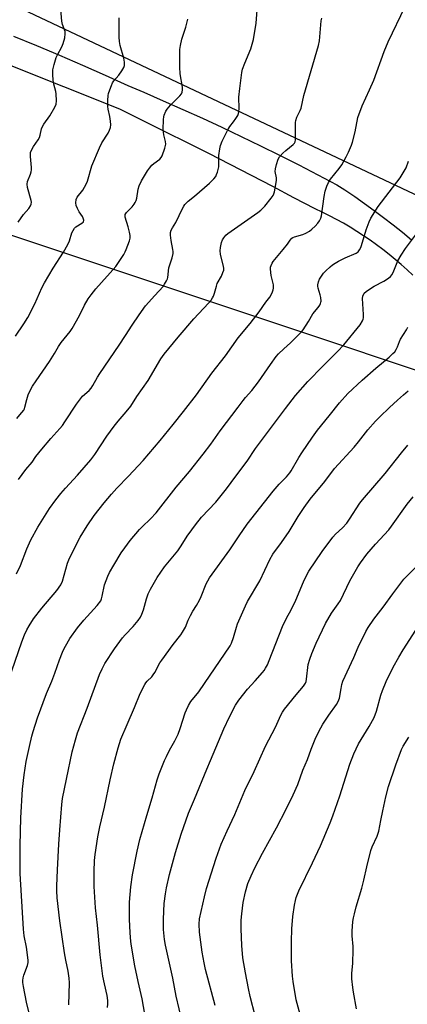
# Model space of a CAD drawing. Units: inches. Extents: x 1207772 to 1213772, y 573455 to 577456.
# Drawn here: x 1213340 to 1213507, y 576749 to 577175 of the extents above; entities that cross this region are included whole.
import ezdxf

# ---------------------------------------------------------------- set-up
doc = ezdxf.new("R2010")
doc.units = ezdxf.units.IN
doc.header["$MEASUREMENT"] = 0
for name, color, linetype in [('NTRL-Farm Land', 3, 'Continuous'), ('NTRL-Pasture Land', 2, 'Continuous'), ('TRANS-Road', 130, 'Continuous'), ('Undefined', 1, 'Continuous')]:
    doc.layers.add(name, color=color, linetype=linetype)

msp = doc.modelspace()

# ---------------------------------------------------------------- linework, layer by layer
at = {"layer": 'NTRL-Farm Land'}
msp.add_lwpolyline([(1213771.9, 577455.19), (1213771.87, 576976.66), (1213766.76, 576978.47), (1213274.49, 577210.98), (1213245.56, 577247.26), (1213227.67, 577284.68), (1213214.64, 577328.07), (1213211.81, 577369.74), (1213205.55, 577396.2), (1213139.31, 577448.82), (1213128.2, 577455.25)], close=True, dxfattribs=at)
at = {"layer": 'NTRL-Pasture Land'}
msp.add_lwpolyline([(1213211.41, 577123.45), (1213766.76, 576938.01), (1213771.87, 576936.18), (1213771.86, 576753.91), (1213601.85, 576414.23), (1213583.75, 576407.25), (1213433.35, 576461.04), (1213388.59, 576423.56), (1213060.76, 576551.94), (1212800.75, 576849.48), (1212931.32, 576930.33), (1212939.18, 576917.73), (1212974.87, 576940), (1212967.01, 576952.6), (1213177.38, 577084.43), (1213191.4, 577108.52), (1213205.07, 577104.05)], close=True, dxfattribs=at)
at = {"layer": 'TRANS-Road'}
for points in [[(1213337.27, 577167.95, 0), (1213347.21, 577163.82, 0), (1213357.11, 577159.62, 0), (1213366.98, 577155.34, 0), (1213376.82, 577150.99, 0), (1213386.63, 577146.58, 0), (1213393.49, 577143.65, 0), (1213401.98, 577139.96, 0), (1213410.44, 577136.2, 0), (1213418.87, 577132.36, 0), (1213427.27, 577128.46, 0), (1213435.64, 577124.49, 0), (1213443.98, 577120.44, 0), (1213452.29, 577116.33, 0), (1213460.56, 577112.15, 0), (1213468.8, 577107.91, 0), (1213477.01, 577103.59, 0), (1213480.46, 577101.32, 0), (1213484.73, 577098.42, 0), (1213488.95, 577095.45, 0), (1213493.12, 577092.42, 0), (1213497.25, 577089.33, 0), (1213501.33, 577086.18, 0), (1213505.36, 577082.96, 0), (1213509.33, 577079.69, 0)], [(1213509.86, 577064.41, 0), (1213507.38, 577066.75, 0), (1213504.85, 577069.04, 0), (1213502.26, 577071.26, 0), (1213499.62, 577073.43, 0), (1213496.94, 577075.54, 0), (1213494.2, 577077.59, 0), (1213491.41, 577079.57, 0), (1213488.58, 577081.49, 0), (1213485.71, 577083.35, 0), (1213482.79, 577085.14, 0), (1213479.83, 577086.87, 0), (1213476.83, 577088.53, 0), (1213473.79, 577090.12, 0), (1213470.72, 577091.64, 0), (1213467.64, 577093.08, 0), (1213458.46, 577097.93, 0), (1213449.27, 577102.76, 0), (1213440.06, 577107.55, 0), (1213430.85, 577112.3, 0), (1213421.61, 577117.02, 0), (1213412.37, 577121.71, 0), (1213403.12, 577126.36, 0), (1213393.86, 577130.97, 0), (1213384.58, 577135.56, 0), (1213383.17, 577136.25, 0), (1213358.99, 577145.93, 0), (1213334.8, 577155.58, 0)]]:
    msp.add_polyline3d(points, dxfattribs=at)
at = {"layer": 'Undefined'}
for points, elevation in [([(1213335.04, 576889), (1213340.75, 576905.64), (1213341.99, 576908.69), (1213343.03, 576910.82), (1213344.02, 576912.63), (1213345.86, 576915.57), (1213349.52, 576920.3), (1213355.96, 576927.83), (1213357.69, 576930.39), (1213358.35, 576931.97), (1213360.58, 576939.76), (1213361.4, 576941.91), (1213366.08, 576950.93), (1213369.12, 576955.94), (1213372.14, 576960.32), (1213376.41, 576965.81), (1213379.55, 576969.53), (1213381.92, 576972.14), (1213386.92, 576977.33), (1213393.2, 576984.24), (1213400.62, 576992.87), (1213406.27, 576999.72), (1213410.77, 577005.37), (1213416.38, 577012.65), (1213422.91, 577021.92), (1213428.83, 577029.5), (1213434.39, 577037.31), (1213439.49, 577043.55), (1213443.5, 577048.6), (1213446.35, 577052.68), (1213448.04, 577054.95), (1213448.6, 577055.94), (1213449.19, 577057.23), (1213449.49, 577058.01), (1213449.68, 577058.81), (1213449.59, 577060.22), (1213448.68, 577064.3), (1213448.31, 577067.08), (1213448.37, 577067.89), (1213448.6, 577068.67), (1213449.03, 577069.68), (1213449.46, 577070.39), (1213453.86, 577075.47), (1213455.63, 577077.78), (1213456.8, 577079.61), (1213457.53, 577080.41), (1213457.98, 577080.71), (1213458.73, 577081.04), (1213462.27, 577081.97), (1213463.6, 577082.58), (1213465.14, 577083.44), (1213466.25, 577084.29), (1213467.68, 577085.69), (1213468.84, 577086.96), (1213469.48, 577087.89), (1213470.11, 577089.15), (1213470.4, 577090.05), (1213471.47, 577098.48), (1213472.02, 577100.73), (1213472.73, 577102.93), (1213473.46, 577104.48), (1213474.32, 577105.96), (1213477.96, 577110.54), (1213479.14, 577112.18), (1213481.08, 577115.65), (1213482.06, 577117.72), (1213483.31, 577120.64), (1213483.78, 577122), (1213484.88, 577126.47), (1213486.14, 577132.7), (1213487.9, 577137.79), (1213491.18, 577144.59), (1213493.08, 577148.89), (1213497.5, 577161.23), (1213499.28, 577165.45), (1213506.61, 577180.74)], 586), ([(1213339.17, 577087.37), (1213341.47, 577090.72), (1213343.82, 577093.28), (1213344.56, 577094.45), (1213344.87, 577095.18), (1213344.94, 577095.97), (1213344.81, 577096.79), (1213343.31, 577102.42), (1213343.07, 577103.83), (1213343.26, 577104.92), (1213344.55, 577108.09), (1213344.88, 577109.15), (1213345.03, 577109.95), (1213345.02, 577111.09), (1213344.54, 577115.75), (1213344.51, 577116.63), (1213344.6, 577117.49), (1213344.99, 577118.55), (1213345.82, 577120.09), (1213347.85, 577123), (1213348.44, 577124.01), (1213348.75, 577124.96), (1213349.35, 577127.75), (1213349.75, 577128.83), (1213350.36, 577129.8), (1213352.89, 577133.38), (1213355.14, 577137.14), (1213355.71, 577138.45), (1213355.82, 577139.89), (1213355.65, 577142.85), (1213355.47, 577144), (1213354.7, 577147.06), (1213354.38, 577148.81), (1213354.23, 577151.35), (1213354.28, 577153.31), (1213354.77, 577155.56), (1213355.67, 577158.6), (1213356.26, 577159.86), (1213358.13, 577163.34), (1213358.69, 577164.64), (1213359.34, 577167.16), (1213359.61, 577168.86), (1213359.5, 577169.89), (1213358.41, 577172.97), (1213358.1, 577174.42), (1213357.55, 577180.95)], 576), ([(1213339.37, 576976.02), (1213342.47, 576980.25), (1213345.21, 576983.42), (1213346.93, 576985.86), (1213349.45, 576989.09), (1213353.37, 576993.69), (1213357.26, 576998.02), (1213358.33, 576999.31), (1213359.47, 577000.94), (1213364.39, 577008.58), (1213366.12, 577010.92), (1213367.07, 577012.01), (1213369.89, 577014.5), (1213370.79, 577015.52), (1213371.56, 577016.67), (1213373.58, 577020.31), (1213374.49, 577021.82), (1213382.95, 577034.12), (1213385.65, 577038.25), (1213388.5, 577042.81), (1213391.47, 577047.31), (1213394.34, 577051.17), (1213398.25, 577055.58), (1213401.87, 577059.52), (1213402.55, 577060.48), (1213403.41, 577062.02), (1213403.74, 577062.82), (1213403.88, 577063.39), (1213404.43, 577067.56), (1213405.81, 577071.91), (1213406.24, 577073.77), (1213406.26, 577074.61), (1213406.17, 577075.47), (1213405.38, 577079.49), (1213405.1, 577081.77), (1213405.09, 577082.89), (1213405.4, 577083.95), (1213405.93, 577084.96), (1213407.39, 577087.24), (1213410.24, 577093.34), (1213410.8, 577094.35), (1213411.3, 577095.03), (1213412.67, 577096.4), (1213415.41, 577098.57), (1213421.95, 577104.18), (1213423.77, 577106.05), (1213424.63, 577107.19), (1213424.99, 577107.97), (1213425.37, 577109.07), (1213425.94, 577111.33), (1213426, 577112.46), (1213425.99, 577116.18), (1213426.36, 577119.15), (1213426.7, 577120.58), (1213427.49, 577122.43), (1213429.75, 577127.09), (1213430.8, 577128.77), (1213432.39, 577130.82), (1213433.4, 577132.3), (1213434.18, 577133.57), (1213434.53, 577134.37), (1213434.69, 577135.16), (1213434.75, 577136.53), (1213434.62, 577141.5), (1213435.12, 577145.19), (1213435.91, 577152.19), (1213436.25, 577153.58), (1213437.21, 577156.22), (1213439.85, 577162.39), (1213441, 577166.4), (1213442.12, 577173.47), (1213442.64, 577180.96)], 582), ([(1213338.06, 577038.03), (1213341.74, 577043.35), (1213343.39, 577046.14), (1213346.36, 577052.02), (1213349.49, 577058.88), (1213350.61, 577061.15), (1213354.29, 577067.48), (1213358.86, 577074.44), (1213360.69, 577077.75), (1213361.42, 577079.33), (1213362.49, 577082.75), (1213362.99, 577083.8), (1213363.63, 577084.73), (1213364.21, 577085.34), (1213366.72, 577086.91), (1213367.42, 577087.57), (1213367.57, 577088.18), (1213367.36, 577089.08), (1213366.99, 577089.76), (1213365.62, 577091.81), (1213364.85, 577093.33), (1213364.31, 577094.62), (1213364.14, 577095.72), (1213364.32, 577097.14), (1213364.8, 577098.15), (1213367.17, 577101.25), (1213368.65, 577103.78), (1213369.16, 577105.09), (1213371.09, 577111.68), (1213374.38, 577119.54), (1213375.39, 577121.66), (1213378.13, 577125.95), (1213378.78, 577127.25), (1213379.17, 577128.32), (1213379.27, 577129.43), (1213379.1, 577131.15), (1213378.8, 577133.15), (1213378.14, 577136.29), (1213377.99, 577137.45), (1213378.01, 577140.1), (1213378.14, 577142.16), (1213378.31, 577143.01), (1213378.84, 577144.67), (1213379.52, 577146.58), (1213380, 577147.63), (1213380.65, 577148.56), (1213382.68, 577151.02), (1213384.03, 577152.92), (1213384.93, 577154.39), (1213385.18, 577155.18), (1213385.19, 577156.6), (1213384.98, 577158.34), (1213383.37, 577163.9), (1213383.07, 577165.52), (1213382.93, 577167.4), (1213382.87, 577169.99), (1213382.87, 577174.33), (1213382.94, 577175.76)], 578), ([(1213338.5, 576935.09), (1213340.18, 576938.68), (1213342.97, 576945.99), (1213344.63, 576949.8), (1213347.75, 576955.34), (1213352.8, 576963.39), (1213355.53, 576967.2), (1213357.73, 576969.92), (1213359.71, 576972.18), (1213364.93, 576977.83), (1213370.67, 576984.52), (1213372.44, 576986.74), (1213377.62, 576994.69), (1213380.75, 576999.06), (1213382.42, 577001.16), (1213385.93, 577005.19), (1213387.96, 577007.74), (1213390.52, 577011.83), (1213395.39, 577018.78), (1213400.97, 577028.26), (1213402.29, 577030.25), (1213408.41, 577037.56), (1213415.19, 577045.5), (1213421.49, 577052.29), (1213422.62, 577053.64), (1213423.29, 577054.6), (1213423.65, 577055.34), (1213424.12, 577056.63), (1213424.92, 577059.72), (1213425.29, 577060.82), (1213427.08, 577063.94), (1213427.78, 577065.5), (1213428.1, 577066.56), (1213428.14, 577067.38), (1213428.02, 577068.22), (1213426.77, 577073.52), (1213426.57, 577074.89), (1213426.71, 577076.32), (1213427.18, 577078.62), (1213427.55, 577079.67), (1213428.08, 577080.64), (1213429.02, 577081.76), (1213429.89, 577082.5), (1213442.86, 577091.55), (1213444.22, 577092.59), (1213445.81, 577094.3), (1213448.63, 577097.71), (1213449.48, 577098.89), (1213449.82, 577099.67), (1213450.05, 577100.5), (1213450.98, 577105.36), (1213450.95, 577106.49), (1213450.41, 577109.26), (1213450.44, 577110.39), (1213450.95, 577112.39), (1213451.68, 577114.65), (1213452.26, 577115.65), (1213453.62, 577117.18), (1213454.9, 577118.4), (1213458.15, 577120.93), (1213458.66, 577121.54), (1213458.94, 577122.2), (1213459.08, 577122.99), (1213459.15, 577124.09), (1213459.07, 577129.65), (1213459.12, 577130.53), (1213459.27, 577131.32), (1213459.76, 577132.87), (1213461.15, 577135.66), (1213461.54, 577136.67), (1213462.75, 577142.15), (1213469.14, 577163.84), (1213469.52, 577165.83), (1213470.27, 577174.47), (1213470.46, 577175.62)], 584), ([(1213338.66, 577002.4), (1213340.01, 577003.95), (1213341.61, 577005.96), (1213341.9, 577006.49), (1213342.17, 577007.26), (1213342.91, 577010.55), (1213343.56, 577012.54), (1213344.14, 577013.86), (1213345.48, 577016.35), (1213346.96, 577018.67), (1213352.8, 577027), (1213354.95, 577030.47), (1213356.7, 577033.47), (1213357.83, 577035.21), (1213361.76, 577040.09), (1213362.61, 577041.28), (1213365.72, 577046.93), (1213367.88, 577051.42), (1213369.52, 577054.22), (1213370.74, 577055.92), (1213372.8, 577058.49), (1213381.49, 577068.12), (1213384.86, 577073.43), (1213385.45, 577074.47), (1213385.95, 577075.52), (1213387.36, 577079.32), (1213387.58, 577080.44), (1213387.63, 577081.58), (1213387.4, 577083.05), (1213386.85, 577085.38), (1213385.49, 577089.55), (1213385.43, 577090.09), (1213385.54, 577090.72), (1213386.07, 577091.58), (1213388.48, 577094.05), (1213389.4, 577095.19), (1213389.87, 577095.92), (1213390.19, 577096.67), (1213390.49, 577097.73), (1213391.14, 577101.71), (1213391.54, 577103.05), (1213392.6, 577105.32), (1213395.17, 577109.6), (1213395.99, 577110.78), (1213397.06, 577112.04), (1213397.91, 577112.8), (1213400.54, 577114.7), (1213401.07, 577115.29), (1213401.48, 577116.02), (1213402.62, 577119.41), (1213403.02, 577121.13), (1213402.94, 577122.26), (1213402.17, 577125.13), (1213401.93, 577127.42), (1213402.08, 577131.76), (1213402.2, 577132.9), (1213402.4, 577133.74), (1213403.02, 577135.35), (1213403.59, 577136.33), (1213405.15, 577138.05), (1213409.15, 577141.99), (1213409.79, 577142.87), (1213410.07, 577143.62), (1213410.24, 577144.72), (1213410.24, 577145.83), (1213409.32, 577151.52), (1213409.11, 577154.49), (1213409.1, 577160.48), (1213409.18, 577162.15), (1213409.4, 577163.81), (1213409.97, 577166.56), (1213411.73, 577171.77), (1213412.6, 577175.29)], 580), ([(1213345.88, 576737.11), (1213342.85, 576749.62), (1213341.48, 576756.5), (1213341.24, 576758.23), (1213341.25, 576759.06), (1213341.41, 576760.15), (1213341.74, 576761.29), (1213343.25, 576765.52), (1213343.51, 576766.84), (1213343.56, 576767.91), (1213342.86, 576773.43), (1213341.86, 576778.45), (1213341.49, 576781.3), (1213340.08, 576805.38), (1213340.04, 576817.51), (1213340.37, 576829.4), (1213341.14, 576841.91), (1213341.78, 576848.07), (1213342.73, 576853.82), (1213344.07, 576860.41), (1213345.12, 576864.77), (1213345.69, 576866.78), (1213347.52, 576872.77), (1213351.48, 576883.32), (1213353.74, 576888.67), (1213355.12, 576892.13), (1213357.15, 576897.81), (1213358.46, 576901.15), (1213359.03, 576902.52), (1213359.69, 576903.84), (1213361.59, 576907.15), (1213364.82, 576911.77), (1213367.56, 576915.05), (1213373.39, 576921.39), (1213374.92, 576923.49), (1213375.28, 576924.26), (1213375.59, 576925.37), (1213376.48, 576930.35), (1213377.95, 576934.17), (1213378.76, 576935.74), (1213380.54, 576938.83), (1213383.82, 576944.2), (1213385.32, 576946.42), (1213387.59, 576949.53), (1213391.75, 576954.36), (1213392.77, 576955.42), (1213396.46, 576958.9), (1213398.9, 576961.47), (1213407.57, 576972.65), (1213413.27, 576979.48), (1213419.24, 576986.89), (1213422.48, 576991.21), (1213426.53, 576997), (1213434.39, 577007.29), (1213436.46, 577010.12), (1213437.59, 577011.52), (1213440.23, 577014.5), (1213443.13, 577018.18), (1213448.28, 577025.79), (1213450.78, 577029.25), (1213451.75, 577030.33), (1213454.04, 577032.59), (1213456.93, 577035.17), (1213460.72, 577038.85), (1213461.75, 577039.9), (1213462.48, 577040.81), (1213464.72, 577044.31), (1213466.69, 577047.61), (1213468.96, 577050.39), (1213469.62, 577051.36), (1213470.01, 577052.12), (1213470.15, 577052.66), (1213470.19, 577053.22), (1213470.07, 577054.68), (1213469.84, 577055.84), (1213468.94, 577058.8), (1213468.82, 577059.59), (1213468.83, 577060.16), (1213469.07, 577061.56), (1213469.46, 577062.62), (1213470.05, 577063.6), (1213471.24, 577065.22), (1213472.2, 577066.27), (1213474.11, 577068), (1213475.2, 577068.89), (1213476.31, 577069.65), (1213477.77, 577070.49), (1213480.65, 577071.91), (1213485.38, 577073.89), (1213486.21, 577074.45), (1213486.88, 577075.32), (1213487.41, 577076.37), (1213487.72, 577077.2), (1213489.71, 577084.03), (1213491, 577087.51), (1213491.69, 577089.08), (1213494.88, 577094.17), (1213504.4, 577106.62), (1213506.15, 577109.37), (1213506.92, 577110.91), (1213508.07, 577113.8)], 588), ([(1213361.06, 576748.46), (1213361.37, 576758), (1213361.27, 576760.03), (1213360.83, 576763.14), (1213359.84, 576767.89), (1213359.31, 576771.02), (1213357.3, 576784.86), (1213356.11, 576794.77), (1213355.93, 576797.89), (1213355.95, 576799.92), (1213356.17, 576806.93), (1213356.74, 576818.12), (1213357.17, 576824.3), (1213358.14, 576835.25), (1213358.46, 576837.79), (1213360.06, 576846.26), (1213362.61, 576858.08), (1213363.99, 576863.28), (1213364.88, 576866.24), (1213369.12, 576876.89), (1213374.39, 576891.51), (1213375.48, 576893.93), (1213376.71, 576896.29), (1213380.92, 576902.65), (1213384.37, 576907.33), (1213385.5, 576908.64), (1213389.01, 576912.32), (1213391.17, 576914.97), (1213392.15, 576916.36), (1213392.75, 576917.66), (1213393.44, 576919.55), (1213394.69, 576924.32), (1213395.46, 576926.42), (1213396.45, 576928.48), (1213399.33, 576933.58), (1213402.56, 576938.19), (1213408.32, 576945.08), (1213409.75, 576947.23), (1213412.26, 576951.37), (1213416.34, 576956.9), (1213417.43, 576958.33), (1213418.55, 576959.63), (1213424.71, 576966.18), (1213429.34, 576971.85), (1213433.33, 576977.4), (1213438.26, 576983.82), (1213441.89, 576989.39), (1213454.81, 577006.64), (1213459.18, 577012.27), (1213464.51, 577018.43), (1213470.98, 577025.05), (1213477.36, 577031.39), (1213480.02, 577034.19), (1213487.14, 577042.91), (1213488.12, 577044.64), (1213488.42, 577045.42), (1213488.53, 577045.98), (1213488.53, 577047.45), (1213488.07, 577054.28), (1213488.25, 577055.38), (1213488.9, 577056.57), (1213489.66, 577057.36), (1213491.52, 577058.64), (1213493.21, 577059.68), (1213497.33, 577061.83), (1213499.32, 577063.09), (1213500.21, 577063.82), (1213500.88, 577064.74), (1213501.72, 577066.25), (1213503.43, 577070.55), (1213504.82, 577073.05), (1213506.68, 577075.96), (1213511, 577081.66)], 590), ([(1213377.82, 576747.33), (1213377.99, 576748.96), (1213377.98, 576750.34), (1213377.67, 576752.54), (1213376.54, 576757.58), (1213375.89, 576760.89), (1213374.61, 576770.14), (1213373.58, 576783.01), (1213372.68, 576790.54), (1213372.05, 576799.74), (1213372.05, 576806.27), (1213372.24, 576811.04), (1213372.52, 576813.53), (1213373.66, 576821.29), (1213374.55, 576825.63), (1213376.5, 576834.05), (1213378.98, 576845.94), (1213380.59, 576852.92), (1213382.4, 576859.78), (1213383.63, 576863.46), (1213386.33, 576869.93), (1213389.59, 576877.29), (1213392.04, 576883.23), (1213393.99, 576887.14), (1213394.42, 576887.89), (1213394.94, 576888.58), (1213397, 576890.54), (1213397.66, 576891.32), (1213398.31, 576892.39), (1213400.53, 576896.53), (1213401.3, 576897.78), (1213406.26, 576904.55), (1213409.54, 576908.73), (1213410.32, 576909.91), (1213411.51, 576912.09), (1213412.69, 576915.01), (1213413.73, 576917.11), (1213414.73, 576918.9), (1213416.4, 576921.43), (1213417.65, 576923.73), (1213418.37, 576925.33), (1213420.57, 576930.77), (1213421.98, 576933.34), (1213430.81, 576945.43), (1213434.79, 576951.53), (1213438.29, 576956.59), (1213449.42, 576970.91), (1213452.07, 576973.95), (1213455.32, 576977.14), (1213456.71, 576978.78), (1213457.33, 576979.75), (1213460.58, 576985.48), (1213461.82, 576987.47), (1213466.45, 576994.23), (1213468.68, 576997.27), (1213473.64, 577003.56), (1213478.14, 577009.1), (1213481.78, 577013.14), (1213487.98, 577018.99), (1213493.86, 577024.16), (1213499.58, 577028.88), (1213501.26, 577030.43), (1213502.03, 577031.26), (1213502.63, 577032.18), (1213503.26, 577033.41), (1213504.06, 577035.72), (1213504.52, 577036.73), (1213507.07, 577040.77), (1213507.72, 577041.95)], 592), ([(1213394, 576744.54), (1213392.79, 576751.05), (1213391.04, 576758.68), (1213389.66, 576765.39), (1213388.21, 576773.92), (1213387.93, 576775.95), (1213387.61, 576779.65), (1213387.38, 576785.62), (1213387.39, 576792.95), (1213387.9, 576799.64), (1213388.72, 576804.86), (1213390.73, 576815.1), (1213391.84, 576820.04), (1213394.79, 576830.55), (1213397.15, 576838.19), (1213399.33, 576845.92), (1213400.24, 576848.57), (1213402.48, 576854.24), (1213403.29, 576856.06), (1213404.67, 576858.82), (1213407.01, 576862.86), (1213408.4, 576865.67), (1213409.3, 576868.13), (1213411.42, 576874.98), (1213411.97, 576876.3), (1213412.84, 576878.09), (1213413.95, 576879.79), (1213417.34, 576884.08), (1213419.82, 576887.57), (1213430.84, 576903.89), (1213431.48, 576905.16), (1213432.37, 576907.49), (1213433.62, 576912.06), (1213434.09, 576913.47), (1213437.47, 576921.3), (1213438.4, 576923.11), (1213443.66, 576932.12), (1213448.02, 576941.29), (1213449.4, 576943.56), (1213453.05, 576948.62), (1213456.33, 576953.38), (1213460.35, 576959.92), (1213462.94, 576963.77), (1213465.53, 576967.37), (1213471.81, 576975.02), (1213476.07, 576980.72), (1213484.45, 576989.89), (1213486.42, 576992.3), (1213490.43, 576997.49), (1213493.75, 577001.14), (1213495.6, 577003.03), (1213499.72, 577007.05), (1213503.3, 577010.36), (1213505.87, 577012.67), (1213507.87, 577014.33)], 594), ([(1213411.39, 576735.81), (1213407.53, 576752.31), (1213406.07, 576760.09), (1213402.95, 576774.37), (1213402.56, 576776.73), (1213402.11, 576781.18), (1213402.1, 576785.55), (1213402.39, 576792.33), (1213402.87, 576796.53), (1213403.33, 576799.1), (1213404.63, 576804.91), (1213407.24, 576814.44), (1213409.65, 576822.39), (1213412.94, 576831.47), (1213415.41, 576837.62), (1213420.77, 576850.56), (1213422.4, 576854.24), (1213428.1, 576868.06), (1213430.55, 576873.24), (1213433.19, 576878.19), (1213434.68, 576880.46), (1213438.37, 576885.18), (1213441.76, 576888.84), (1213444.91, 576892.4), (1213445.61, 576893.32), (1213446.19, 576894.26), (1213446.97, 576895.73), (1213447.73, 576897.54), (1213453.55, 576912.25), (1213455.32, 576915.97), (1213457.23, 576919.47), (1213459.31, 576923.67), (1213462.58, 576931.68), (1213463.57, 576933.74), (1213464.96, 576936.21), (1213470.7, 576944.82), (1213475.25, 576950.99), (1213476.39, 576952.33), (1213479.43, 576955.08), (1213481.31, 576957.07), (1213482.5, 576958.77), (1213486.98, 576965.71), (1213488.04, 576967.14), (1213497.85, 576978.59), (1213504.91, 576987.5), (1213507.68, 576990.82)], 596), ([(1213424.42, 576748.26), (1213420.28, 576763.87), (1213419.61, 576766.73), (1213418.72, 576771.36), (1213417.66, 576779.95), (1213417.47, 576783.45), (1213417.66, 576785.78), (1213419.72, 576795.25), (1213420.68, 576798.92), (1213424.85, 576811.95), (1213426.98, 576818.01), (1213429.53, 576823.83), (1213432.84, 576830.86), (1213437.18, 576841.24), (1213441.32, 576849.57), (1213446.1, 576860.52), (1213450.47, 576868.71), (1213452.79, 576873.86), (1213453.59, 576875.28), (1213454.43, 576876.47), (1213459.44, 576882.72), (1213462.58, 576886.43), (1213463.51, 576887.81), (1213463.76, 576888.49), (1213463.96, 576889.55), (1213464.68, 576895.81), (1213465.29, 576898.12), (1213466.23, 576900.59), (1213468.11, 576905.06), (1213472.17, 576913.62), (1213474.7, 576918.14), (1213477.6, 576922.13), (1213478.56, 576923.61), (1213482.66, 576932.14), (1213486.16, 576938.18), (1213487.28, 576939.94), (1213489.94, 576943.56), (1213491.84, 576945.86), (1213493.72, 576947.98), (1213499.47, 576954.11), (1213500.7, 576955.74), (1213507.38, 576965.27), (1213510.07, 576968.44)], 598), ([(1213443.85, 576735.34), (1213439.54, 576752.18), (1213438.79, 576755.52), (1213437.47, 576762.39), (1213436.41, 576768.92), (1213435.89, 576774.26), (1213435.61, 576781.41), (1213435.68, 576785.12), (1213435.88, 576787.97), (1213436.57, 576792.82), (1213437.58, 576797.45), (1213438.59, 576800.98), (1213439.98, 576804.43), (1213441.62, 576807.76), (1213444.94, 576814.22), (1213450.95, 576825.21), (1213455.1, 576833.19), (1213458.16, 576839.5), (1213460.08, 576843.91), (1213462.38, 576850.06), (1213464.26, 576854.73), (1213465.89, 576859.26), (1213467.63, 576863.51), (1213468.47, 576865.35), (1213470.09, 576868.46), (1213471, 576869.98), (1213473.6, 576873.97), (1213476.9, 576878.56), (1213477.59, 576879.78), (1213478.11, 576881.33), (1213478.82, 576885.53), (1213479.23, 576887.23), (1213479.67, 576888.62), (1213484.33, 576898.93), (1213486.23, 576903.33), (1213489.54, 576910.13), (1213490.56, 576911.89), (1213493.08, 576915.5), (1213497.07, 576920.61), (1213501.25, 576926.42), (1213505.99, 576932.79), (1213507.22, 576934.16), (1213511.95, 576938.68)], 600), ([(1213461.15, 576744.34), (1213459.49, 576750.62), (1213458.17, 576758.66), (1213457.88, 576760.99), (1213457.45, 576767.49), (1213457.4, 576776), (1213457.55, 576781.35), (1213458.01, 576786.71), (1213458.7, 576791.7), (1213459.09, 576793.64), (1213459.47, 576794.99), (1213460.61, 576797.87), (1213466.56, 576809.92), (1213469.98, 576817.33), (1213474.2, 576827.33), (1213475.33, 576830.3), (1213478.35, 576838.97), (1213480.85, 576847.22), (1213482.63, 576852.77), (1213484.32, 576857.15), (1213486.45, 576861.44), (1213491.02, 576868.99), (1213493.11, 576872.93), (1213494.16, 576875.58), (1213496.08, 576882.63), (1213496.74, 576884.6), (1213498.31, 576888.47), (1213501.4, 576894.73), (1213503.75, 576899), (1213505.69, 576902.17), (1213511.22, 576910.78)], 602), ([(1213485.47, 576746.77), (1213484.27, 576753.95), (1213483.98, 576755.97), (1213483.57, 576759.8), (1213483.53, 576762.12), (1213483.95, 576766.59), (1213484.12, 576772.36), (1213484.06, 576773.8), (1213483.66, 576778.37), (1213483.64, 576780.36), (1213483.99, 576784.64), (1213484.24, 576786.21), (1213484.62, 576787.86), (1213485.43, 576790.91), (1213487.79, 576798.99), (1213488.67, 576802.47), (1213489.97, 576808.26), (1213491.77, 576815.27), (1213492.34, 576816.87), (1213494.49, 576821.48), (1213495.19, 576823.67), (1213496.03, 576828.38), (1213496.86, 576832.48), (1213498.23, 576838.62), (1213499.36, 576843.07), (1213502.52, 576852.45), (1213504.95, 576859.08), (1213505.64, 576860.5), (1213508.09, 576864.46)], 604)]:
    msp.add_lwpolyline(points, dxfattribs=dict(at, elevation=elevation))

doc.saveas('drawing.dxf')
